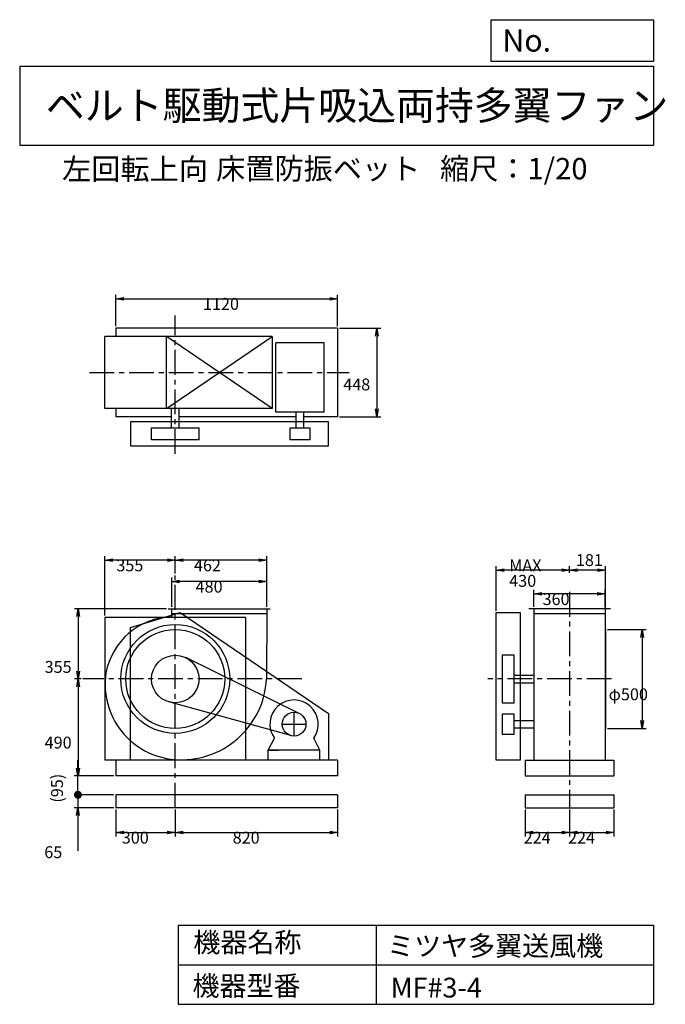
# Model space of a CAD drawing. Extents: x 500 to 3760, y 600 to 5573.
import ezdxf

# ---------------------------------------------------------------- set-up
doc = ezdxf.new("R2010")
doc.units = 0
doc.header["$LTSCALE"] = 100
doc.linetypes.add('CENTER', pattern=[2, 1.25, -0.25, 0.25, -0.25])
doc.layers.get('0').update_dxf_attribs({"linetype": 'CONTINUOUS'})
doc.layers.get('DEFPOINTS').update_dxf_attribs({"linetype": 'CONTINUOUS'})
for name, color, linetype in [('1', 4, 'CONTINUOUS'), ('2', 3, 'CENTER'), ('3', 2, 'CONTINUOUS'), ('4', 7, 'CONTINUOUS')]:
    doc.layers.add(name, color=color, linetype=linetype)
doc.styles.get("Standard").update_dxf_attribs({"font": 'simplex.shx', "bigfont": 'extfont.shx'})
doc.dimstyles.get("Standard").update_dxf_attribs({"dimtxt": 2.5, "dimasz": 2.5, "dimexe": 1.25, "dimexo": 0.625, "dimtad": 1, "dimcen": 2.5, "dimazin": 3, "dimtfac": 1, "dimtmove": 0, "dimatfit": 3})

# ---------------------------------------------------------------- blocks, each defined once
blk = doc.blocks.new('_OPEN')
at = {"color": 0, "linetype": 'BYBLOCK'}
for p, q in [((-1, 0.166667), (0, 0)), ((0, 0), (-1, -0.166667)), ((0, 0), (-1, 0))]:
    blk.add_line(p, q, dxfattribs=at)
blk = doc.blocks.new('*D1')
at = {"layer": '3', "color": 0, "linetype": 'CONTINUOUS'}
for p, q in [((1267.644341, 2608.166369), (1267.644341, 2755.700855)), ((1707.644341, 2735.700855), (1307.644341, 2735.700855)), ((1747.644341, 2608.166369), (1747.644341, 2755.700855))]:
    blk.add_line(p, q, dxfattribs=at)
at = {"layer": 'DEFPOINTS', "color": 0, "linetype": 'CONTINUOUS'}
for p in [(1267.644341, 2735.700855), (1267.644341, 2598.166369), (1747.644341, 2598.166369)]:
    blk.add_point(p, dxfattribs=at)
at = {"layer": '3', "color": 0, "linetype": 'CONTINUOUS', "xscale": 40, "yscale": 40, "zscale": 40, "rotation": 180}
blk.add_blockref('_OPEN', (1267.644341, 2735.700855), dxfattribs=at)
at = {"layer": '3', "color": 0, "linetype": 'CONTINUOUS', "xscale": 40, "yscale": 40, "zscale": 40}
blk.add_blockref('_OPEN', (1747.644341, 2735.700855), dxfattribs=at)
at = {"layer": '3', "color": 0}
blk.add_text('480', height=60, dxfattribs=at).set_placement((1388.31, 2679.5))
blk = doc.blocks.new('*D2')
at = {"layer": '3', "color": 0, "linetype": 'CONTINUOUS'}
for p, q in [((1285.644341, 2776.32263), (1285.644341, 2863.45826)), ((1707.644341, 2843.45826), (1325.644341, 2843.45826)), ((1747.644341, 2608.166369), (1747.644341, 2863.45826))]:
    blk.add_line(p, q, dxfattribs=at)
at = {"layer": 'DEFPOINTS', "color": 0, "linetype": 'CONTINUOUS'}
for p in [(1285.644341, 2843.45826), (1285.644341, 2766.32263), (1747.644341, 2598.166369)]:
    blk.add_point(p, dxfattribs=at)
at = {"layer": '3', "color": 0, "linetype": 'CONTINUOUS', "xscale": 40, "yscale": 40, "zscale": 40, "rotation": 180}
blk.add_blockref('_OPEN', (1285.644341, 2843.45826), dxfattribs=at)
at = {"layer": '3', "color": 0, "linetype": 'CONTINUOUS', "xscale": 40, "yscale": 40, "zscale": 40}
blk.add_blockref('_OPEN', (1747.644341, 2843.45826), dxfattribs=at)
at = {"layer": '3', "color": 0}
blk.add_text('462', height=60, dxfattribs=at).set_placement((1380.01, 2787.26))
blk = doc.blocks.new('*D3')
at = {"layer": '3', "color": 0, "linetype": 'CONTINUOUS'}
for p, q in [((930.644341, 2563.166369), (930.644341, 2863.45826)), ((1245.644341, 2843.45826), (970.644341, 2843.45826))]:
    blk.add_line(p, q, dxfattribs=at)
at = {"layer": 'DEFPOINTS', "color": 0, "linetype": 'CONTINUOUS'}
for p in [(930.644341, 2843.45826), (1285.644341, 2766.32263), (930.644341, 2553.166369)]:
    blk.add_point(p, dxfattribs=at)
at = {"layer": '3', "color": 0, "linetype": 'CONTINUOUS', "xscale": 40, "yscale": 40, "zscale": 40, "rotation": 180}
blk.add_blockref('_OPEN', (930.644341, 2843.45826), dxfattribs=at)
at = {"layer": '3', "color": 0, "linetype": 'CONTINUOUS', "xscale": 40, "yscale": 40, "zscale": 40}
blk.add_blockref('_OPEN', (1285.644341, 2843.45826), dxfattribs=at)
at = {"layer": '3', "color": 0}
blk.add_text('355', height=60, dxfattribs=at).set_placement((988.144, 2787.26))
blk = doc.blocks.new('*D4')
at = {"layer": '3', "color": 0, "linetype": 'CONTINUOUS'}
for p, q in [((1240.6, 2598.2), (776, 2598.2)), ((796, 2558.2), (796, 2283.2)), ((809.7, 2243.2), (776, 2243.2))]:
    blk.add_line(p, q, dxfattribs=at)
at = {"layer": 'DEFPOINTS', "color": 0, "linetype": 'CONTINUOUS'}
for p in [(1250.6, 2598.2), (796, 2243.2), (819.7, 2243.2)]:
    blk.add_point(p, dxfattribs=at)
at = {"layer": '3', "color": 0, "linetype": 'CONTINUOUS', "xscale": 40, "yscale": 40, "zscale": 40}
for p, rotation in [((796, 2598.2), 90), ((796, 2243.2), 270)]:
    blk.add_blockref('_OPEN', p, dxfattribs=dict(at, rotation=rotation))
at = {"layer": '3', "color": 0}
blk.add_text('355', height=60, dxfattribs=at).set_placement((626, 2274.1))
blk = doc.blocks.new('*D5')
at = {"layer": '3', "color": 0, "linetype": 'CONTINUOUS'}
for p, q in [((796, 2203.2), (796, 1793.2)), ((975.6, 1753.2), (776, 1753.2))]:
    blk.add_line(p, q, dxfattribs=at)
at = {"layer": 'DEFPOINTS', "color": 0, "linetype": 'CONTINUOUS'}
for p in [(823.1, 2243.2), (796, 1753.2), (985.6, 1753.2)]:
    blk.add_point(p, dxfattribs=at)
at = {"layer": '3', "color": 0, "linetype": 'CONTINUOUS', "xscale": 40, "yscale": 40, "zscale": 40}
for p, rotation in [((796, 2243.2), 90), ((796, 1753.2), 270)]:
    blk.add_blockref('_OPEN', p, dxfattribs=dict(at, rotation=rotation))
at = {"layer": '3', "color": 0}
blk.add_text('490', height=60, dxfattribs=at).set_placement((626, 1892))
blk = doc.blocks.new('*D6')
at = {"layer": '3', "color": 0, "linetype": 'CONTINUOUS'}
for p, q in [((3097.1, 2608.2), (3097.1, 2693)), ((3457.1, 2608.2), (3457.1, 2693)), ((3417.1, 2673), (3137.1, 2673))]:
    blk.add_line(p, q, dxfattribs=at)
at = {"layer": 'DEFPOINTS', "color": 0, "linetype": 'CONTINUOUS'}
for p in [(3097.1, 2673), (3097.1, 2598.2), (3457.1, 2598.2)]:
    blk.add_point(p, dxfattribs=at)
at = {"layer": '3', "color": 0, "linetype": 'CONTINUOUS', "xscale": 40, "yscale": 40, "zscale": 40, "rotation": 180}
blk.add_blockref('_OPEN', (3097.1, 2673), dxfattribs=at)
at = {"layer": '3', "color": 0, "linetype": 'CONTINUOUS', "xscale": 40, "yscale": 40, "zscale": 40}
blk.add_blockref('_OPEN', (3457.1, 2673), dxfattribs=at)
at = {"layer": '3', "color": 0}
blk.add_text('360', height=60, dxfattribs=at).set_placement((3140.6, 2616.8))
blk = doc.blocks.new('*D7')
at = {"layer": '3', "color": 0, "linetype": 'CONTINUOUS'}
for p, q in [((3468.1, 2493.2), (3664.1, 2493.2)), ((3644.1, 2453.2), (3644.1, 2033.2)), ((3468.1, 1993.2), (3664.1, 1993.2))]:
    blk.add_line(p, q, dxfattribs=at)
at = {"layer": 'DEFPOINTS', "color": 0, "linetype": 'CONTINUOUS'}
for p in [(3458.1, 2493.2), (3458.1, 1993.2), (3644.1, 1993.2)]:
    blk.add_point(p, dxfattribs=at)
at = {"layer": '3', "color": 0, "linetype": 'CONTINUOUS', "xscale": 40, "yscale": 40, "zscale": 40}
for p, rotation in [((3644.1, 2493.2), 90), ((3644.1, 1993.2), 270)]:
    blk.add_blockref('_OPEN', p, dxfattribs=dict(at, rotation=rotation))
at = {"layer": '3', "color": 0}
blk.add_text('φ500', height=60, dxfattribs=at).set_placement((3474.1, 2135.7))
blk = doc.blocks.new('*D8')
at = {"color": 0, "linetype": 'BYBLOCK'}
for p, q in [((3277.1, 2780.2), (3277.1, 2813.2)), ((3418.1, 2793.2), (3317.1, 2793.2)), ((3458.1, 2503.2), (3458.1, 2813.2))]:
    blk.add_line(p, q, dxfattribs=at)
at = {"layer": 'DEFPOINTS', "color": 0, "linetype": 'BYBLOCK'}
for p in [(3277.1, 2793.2), (3277.1, 2770.2), (3458.1, 2493.2)]:
    blk.add_point(p, dxfattribs=at)
at = {"color": 0, "linetype": 'BYBLOCK', "xscale": 40, "yscale": 40, "zscale": 40, "rotation": 180}
blk.add_blockref('_OPEN', (3277.1, 2793.2), dxfattribs=at)
at = {"color": 0, "linetype": 'BYBLOCK', "xscale": 40, "yscale": 40, "zscale": 40}
blk.add_blockref('_OPEN', (3458.1, 2793.2), dxfattribs=at)
at = {"layer": '3', "color": 0}
blk.add_text('181', height=60, dxfattribs=at).set_placement((3309, 2813.7))
blk = doc.blocks.new('*D9')
at = {"layer": '3', "color": 0, "linetype": 'CONTINUOUS'}
for p, q in [((2907.1, 2588.2), (2907.1, 2813.2)), ((3237.1, 2793.2), (2947.1, 2793.2))]:
    blk.add_line(p, q, dxfattribs=at)
at = {"layer": 'DEFPOINTS', "color": 0, "linetype": 'CONTINUOUS'}
for p in [(2907.1, 2793.2), (3277.1, 2799.9), (2907.1, 2578.2)]:
    blk.add_point(p, dxfattribs=at)
at = {"layer": '3', "color": 0, "linetype": 'CONTINUOUS', "xscale": 40, "yscale": 40, "zscale": 40, "rotation": 180}
blk.add_blockref('_OPEN', (2907.1, 2793.2), dxfattribs=at)
at = {"layer": '3', "color": 0, "linetype": 'CONTINUOUS', "xscale": 40, "yscale": 40, "zscale": 40}
blk.add_blockref('_OPEN', (3277.1, 2793.2), dxfattribs=at)
at = {"layer": '3', "color": 0}
for s, p in [('MAX', (2972.1, 2786.9)), ('430', (2972.1, 2708.9))]:
    blk.add_text(s, height=60, dxfattribs=at).set_placement(p)
blk = doc.blocks.new('*D10')
at = {"layer": '3', "color": 0, "linetype": 'CONTINUOUS'}
for p, q in [((985.644341, 4025.296369), (985.644341, 4183.927012)), ((2105.644341, 4025.296369), (2105.644341, 4183.927012)), ((1025.644341, 4163.927012), (2065.644341, 4163.927012))]:
    blk.add_line(p, q, dxfattribs=at)
at = {"layer": 'DEFPOINTS', "color": 0, "linetype": 'CONTINUOUS'}
for p in [(2105.644341, 4163.927012), (985.644341, 4015.296369), (2105.644341, 4015.296369)]:
    blk.add_point(p, dxfattribs=at)
at = {"layer": '3', "color": 0, "linetype": 'CONTINUOUS', "xscale": 40, "yscale": 40, "zscale": 40, "rotation": 180}
blk.add_blockref('_OPEN', (985.644341, 4163.927012), dxfattribs=at)
at = {"layer": '3', "color": 0, "linetype": 'CONTINUOUS', "xscale": 40, "yscale": 40, "zscale": 40}
blk.add_blockref('_OPEN', (2105.644341, 4163.927012), dxfattribs=at)
at = {"layer": '3', "color": 0}
blk.add_text('1120', height=60, dxfattribs=at).set_placement((1425.65, 4107.73))
blk = doc.blocks.new('*D11')
at = {"layer": '3', "color": 0, "linetype": 'CONTINUOUS'}
for p, q in [((2115.644341, 4015.296369), (2324.101147, 4015.296369)), ((2304.101147, 3975.296369), (2304.101147, 3607.296369)), ((2115.644341, 3567.296369), (2324.101147, 3567.296369))]:
    blk.add_line(p, q, dxfattribs=at)
at = {"layer": 'DEFPOINTS', "color": 0, "linetype": 'CONTINUOUS'}
for p in [(2105.644341, 4015.296369), (2105.644341, 3567.296369), (2304.101147, 3567.296369)]:
    blk.add_point(p, dxfattribs=at)
at = {"layer": '3', "color": 0, "linetype": 'CONTINUOUS', "xscale": 40, "yscale": 40, "zscale": 40}
for p, rotation in [((2304.101147, 4015.296369), 90), ((2304.101147, 3567.296369), 270)]:
    blk.add_blockref('_OPEN', p, dxfattribs=dict(at, rotation=rotation))
at = {"layer": '3', "color": 0}
blk.add_text('448', height=60, dxfattribs=at).set_placement((2134.1, 3700.67))
blk = doc.blocks.new('*D12')
at = {"layer": '3', "color": 0}
for p, q in [((985.6, 1583.2), (985.6, 1447.9)), ((1285.6, 1583.2), (1285.6, 1447.9)), ((1025.6, 1467.9), (1245.6, 1467.9))]:
    blk.add_line(p, q, dxfattribs=at)
at = {"layer": 'DEFPOINTS', "color": 0}
for p in [(985.6, 1593.2), (1285.6, 1593.2), (1285.6, 1467.9)]:
    blk.add_point(p, dxfattribs=at)
at = {"layer": '3', "color": 0, "xscale": 40, "yscale": 40, "zscale": 40, "rotation": 180}
blk.add_blockref('_OPEN', (985.6, 1467.9), dxfattribs=at)
at = {"layer": '3', "color": 0, "xscale": 40, "yscale": 40, "zscale": 40}
blk.add_blockref('_OPEN', (1285.6, 1467.9), dxfattribs=at)
at = {"layer": '3', "color": 0}
blk.add_text('300', height=60, dxfattribs=at).set_placement((1015.6, 1411.7))
blk = doc.blocks.new('*D13')
at = {"layer": '3', "color": 0}
for p, q in [((1285.6, 1583.2), (1285.6, 1447.9)), ((2105.6, 1583.2), (2105.6, 1447.9)), ((1325.6, 1467.9), (2065.6, 1467.9))]:
    blk.add_line(p, q, dxfattribs=at)
at = {"layer": 'DEFPOINTS', "color": 0}
for p in [(1285.6, 1593.2), (2105.6, 1593.2), (2105.6, 1467.9)]:
    blk.add_point(p, dxfattribs=at)
at = {"layer": '3', "color": 0, "xscale": 40, "yscale": 40, "zscale": 40, "rotation": 180}
blk.add_blockref('_OPEN', (1285.6, 1467.9), dxfattribs=at)
at = {"layer": '3', "color": 0, "xscale": 40, "yscale": 40, "zscale": 40}
blk.add_blockref('_OPEN', (2105.6, 1467.9), dxfattribs=at)
at = {"layer": '3', "color": 0}
blk.add_text('820', height=60, dxfattribs=at).set_placement((1575.6, 1411.7))
blk = doc.blocks.new('*D14')
at = {"layer": '3', "color": 0}
for p, q in [((3053.1, 1583.2), (3053.1, 1447.9)), ((3277.1, 1583.2), (3277.1, 1447.9)), ((3093.1, 1467.9), (3237.1, 1467.9))]:
    blk.add_line(p, q, dxfattribs=at)
at = {"layer": 'DEFPOINTS', "color": 0}
for p in [(3053.1, 1593.2), (3277.1, 1593.2), (3277.1, 1467.9)]:
    blk.add_point(p, dxfattribs=at)
at = {"layer": '3', "color": 0, "xscale": 40, "yscale": 40, "zscale": 40, "rotation": 180}
blk.add_blockref('_OPEN', (3053.1, 1467.9), dxfattribs=at)
at = {"layer": '3', "color": 0, "xscale": 40, "yscale": 40, "zscale": 40}
blk.add_blockref('_OPEN', (3277.1, 1467.9), dxfattribs=at)
at = {"layer": '3', "color": 0}
blk.add_text('224', height=60, dxfattribs=at).set_placement((3045.1, 1411.7))
blk = doc.blocks.new('*D15')
at = {"layer": '3', "color": 0}
for p, q in [((3277.1, 1583.2), (3277.1, 1447.9)), ((3501.1, 1583.2), (3501.1, 1447.9)), ((3317.1, 1467.9), (3461.1, 1467.9))]:
    blk.add_line(p, q, dxfattribs=at)
at = {"layer": 'DEFPOINTS', "color": 0}
for p in [(3277.1, 1593.2), (3501.1, 1593.2), (3501.1, 1467.9)]:
    blk.add_point(p, dxfattribs=at)
at = {"layer": '3', "color": 0, "xscale": 40, "yscale": 40, "zscale": 40, "rotation": 180}
blk.add_blockref('_OPEN', (3277.1, 1467.9), dxfattribs=at)
at = {"layer": '3', "color": 0, "xscale": 40, "yscale": 40, "zscale": 40}
blk.add_blockref('_OPEN', (3501.1, 1467.9), dxfattribs=at)
at = {"layer": '3', "color": 0}
blk.add_text('224', height=60, dxfattribs=at).set_placement((3269.1, 1411.7))
blk = doc.blocks.new('_DOT')
at = {"color": 0, "linetype": 'BYBLOCK'}
blk.add_line((-0.5, 0), (-1, 0), dxfattribs=at)
at = {"color": 0, "linetype": 'BYBLOCK', "const_width": 0.5}
blk.add_lwpolyline([(-0.25, 0, 1), (0.25, 0, 1)], format="xyb", close=True, dxfattribs=at)
blk = doc.blocks.new('*D17')
at = {"layer": '3', "color": 0}
for p, q in [((794.3, 1698.2), (794.3, 1738.2)), ((975.6, 1658.2), (774.3, 1658.2)), ((794.3, 1658.2), (794.3, 1593.2)), ((975.6, 1593.2), (774.3, 1593.2)), ((794.3, 1553.2), (794.3, 1376))]:
    blk.add_line(p, q, dxfattribs=at)
at = {"layer": 'DEFPOINTS', "color": 0}
for p in [(985.6, 1658.2), (794.3, 1593.2), (985.6, 1593.2)]:
    blk.add_point(p, dxfattribs=at)
at = {"layer": '3', "color": 0, "xscale": 40, "yscale": 40, "zscale": 40}
for name, p, rotation in [('_DOT', (794.3, 1658.2), 270), ('_OPEN', (794.3, 1593.2), 90)]:
    blk.add_blockref(name, p, dxfattribs=dict(at, rotation=rotation))
at = {"layer": '3', "color": 0}
blk.add_text('65', height=60, dxfattribs=at).set_placement((624.3, 1338.4))
blk = doc.blocks.new('*D18')
at = {"color": 0, "linetype": 'BYBLOCK'}
for p, q in [((794.3, 1793.2), (794.3, 1833.2)), ((975.6, 1753.2), (774.3, 1753.2)), ((794.3, 1658.2), (794.3, 1753.2)), ((975.6, 1658.2), (774.3, 1658.2)), ((794.3, 1618.2), (794.3, 1578.2))]:
    blk.add_line(p, q, dxfattribs=at)
at = {"layer": 'DEFPOINTS', "color": 0, "linetype": 'BYBLOCK'}
for p in [(794.3, 1753.2), (985.6, 1753.2), (985.6, 1658.2)]:
    blk.add_point(p, dxfattribs=at)
at = {"color": 0, "linetype": 'BYBLOCK', "xscale": 40, "yscale": 40, "zscale": 40}
for name, p, rotation in [('_OPEN', (794.3, 1753.2), 270), ('_DOT', (794.3, 1658.2), 90)]:
    blk.add_blockref(name, p, dxfattribs=dict(at, rotation=rotation))
at = {"layer": '3', "color": 0}
blk.add_text('(95)', height=60, rotation=90, dxfattribs=at).set_placement((718.6, 1618.5))

msp = doc.modelspace()

# ---------------------------------------------------------------- linework, layer by layer
at = {"layer": '1', "linetype": 'CONTINUOUS'}
for p, q in [((2105.6, 4015.3), (985.6, 4015.3)), ((985.6, 4015.3), (985.6, 3973.3)), ((2105.6, 4015.3), (2105.6, 3567.3)), ((1774.6, 3973.3), (930.6, 3973.3)), ((930.6, 3609.3), (930.6, 3973.3)), ((1240.6, 3609.3), (1774.6, 3973.3)), ((1774.6, 3609.3), (1240.6, 3973.3)), ((1240.6, 3609.3), (1240.6, 3973.3)), ((1774.6, 3973.3), (1774.6, 3609.3)), ((2037.6, 3941.5), (1793.6, 3941.5)), ((1793.6, 3591.5), (1793.6, 3941.5)), ((2037.6, 3591.5), (2037.6, 3941.5)), ((1774.6, 3609.3), (930.6, 3609.3)), ((985.6, 3609.3), (985.6, 3567.3)), ((1266.6, 3511.3), (1266.6, 3609.3)), ((1304.6, 3511.3), (1304.6, 3609.3)), ((2037.6, 3591.5), (1793.6, 3591.5)), ((1896.6, 3511.3), (1896.6, 3591.5)), ((1934.6, 3511.3), (1934.6, 3591.5)), ((1266.6, 3567.3), (985.6, 3567.3)), ((2060.1, 3541.3), (1060.1, 3541.3)), ((1060.1, 3541.3), (1060.1, 3421.3)), ((1896.6, 3567.3), (1304.6, 3567.3)), ((2105.6, 3567.3), (1934.6, 3567.3)), ((2060.1, 3421.3), (2060.1, 3541.3)), ((1165.6, 3511.3), (1405.6, 3511.3)), ((1165.6, 3451.3), (1165.6, 3511.3)), ((1405.6, 3451.3), (1405.6, 3511.3)), ((1865.6, 3511.3), (1965.6, 3511.3)), ((1865.6, 3451.3), (1865.6, 3511.3)), ((1965.6, 3511.3), (1965.6, 3451.3)), ((1405.6, 3451.3), (1165.6, 3451.3)), ((1965.6, 3451.3), (1865.6, 3451.3)), ((1060.1, 3421.3), (2060.1, 3421.3)), ((1250.6, 2598.2), (1764.6, 2598.2)), ((1267.6, 2556.5), (1267.6, 2598.2)), ((1747.6, 2598.2), (1746.6, 2242.8)), ((3483.1, 2598.2), (3071.1, 2598.2)), ((3097.1, 2598.2), (3097.1, 1833.2)), ((3457.1, 2598.2), (3457.1, 1833.2)), ((1640.6, 2553.2), (930.6, 2553.2)), ((930.6, 2553.2), (930.6, 1833.2)), ((1267.6, 2573.2), (1747.6, 2573.2)), ((1640.6, 2553.2), (1640.6, 1833.2)), ((2907.1, 2578.2), (3027.1, 2578.2)), ((2907.1, 1833.2), (2907.1, 2578.2)), ((3027.1, 2578.2), (3027.1, 1833.2)), ((3097.1, 2573.2), (3457.1, 2573.2)), ((3458.1, 2493.2), (3458.1, 1993.2)), ((1912.1, 2069), (1338.6, 2350.9)), ((2937.1, 2363.2), (2937.1, 2123.2)), ((2997.1, 2363.2), (2937.1, 2363.2)), ((2997.1, 2123.2), (2997.1, 2363.2)), ((2997.1, 2262.2), (3097.1, 2262.2)), ((2997.1, 2224.2), (3097.1, 2224.2)), ((1869.7, 1957.3), (1253.7, 2127.5)), ((2937.1, 2123.2), (2997.1, 2123.2)), ((2997.1, 2065.2), (2937.1, 2065.2)), ((2937.1, 2065.2), (2937.1, 1965.2)), ((2997.1, 1965.2), (2997.1, 2065.2)), ((2997.1, 2034.2), (3097.1, 2034.2)), ((2997.1, 1996.2), (3097.1, 1996.2)), ((1755.6, 1883.2), (1786.2, 1944.5)), ((2015.6, 1883.2), (1985.1, 1944.5)), ((2937.1, 1965.2), (2997.1, 1965.2)), ((2015.6, 1883.2), (1755.6, 1883.2)), ((1755.6, 1833.2), (1755.6, 1883.2)), ((1755.6, 1883.2), (1805.6, 1883.2)), ((2015.6, 1883.2), (1965.6, 1883.2)), ((2015.6, 1833.2), (2015.6, 1883.2)), ((2105.6, 1833.2), (930.6, 1833.2)), ((985.6, 1833.2), (985.6, 1753.2)), ((2105.6, 1833.2), (2105.6, 1753.2)), ((3027.1, 1833.2), (2907.1, 1833.2)), ((3053.1, 1833.2), (3501.1, 1833.2)), ((3053.1, 1833.2), (3053.1, 1753.2)), ((3501.1, 1833.2), (3501.1, 1753.2)), ((2105.6, 1753.2), (985.6, 1753.2)), ((3053.1, 1753.2), (3501.1, 1753.2)), ((2105.6, 1658.2), (985.6, 1658.2)), ((985.6, 1658.2), (985.6, 1593.2)), ((2105.6, 1658.2), (2105.6, 1593.2)), ((3053.1, 1658.2), (3501.1, 1658.2)), ((3053.1, 1658.2), (3053.1, 1593.2)), ((3501.1, 1658.2), (3501.1, 1593.2)), ((2105.6, 1593.2), (985.6, 1593.2)), ((3053.1, 1593.2), (3501.1, 1593.2))]:
    msp.add_line(p, q, dxfattribs=at)
msp.add_lwpolyline([(1060.1, 1833.2), (1060.1, 2503.2), (1310.1, 2578.2), (2060.1, 2068.2), (2060.1, 1833.2)], dxfattribs=at)
for centre, radius in [((1285.6, 2243.2), 275), ((1285.6, 2243.2), 250), ((1285.6, 2243.2), 120), ((1885.6, 2015.2), 60)]:
    msp.add_circle(centre, radius, dxfattribs=at)
for centre, radius, start, end in [((1274.5, 2212.7), 343.9, 91.1403, 170.0236), ((1312.6, 2216.2), 381, 171.53, 265.16), ((1316.1, 2266.2), 431.2, 265.2634, 356.8795), ((1885.6, 2015.2), 122, 324.6, 215.4)]:
    msp.add_arc(centre, radius, start, end, dxfattribs=at)
at = {"layer": '2', "linetype": 'CENTER'}
for p, q in [((1285.6, 3380), (1285.6, 4078.5)), ((852.8, 3791.3), (2163.8, 3791.3)), ((1285.6, 1593.2), (1285.6, 2766.3)), ((3277.1, 2682.9), (3277.1, 1593.2)), ((1924.6, 2243.2), (819.7, 2243.2)), ((3488.8, 2243.2), (2863.5, 2243.2)), ((1885.6, 1955.2), (1885.6, 2075.2)), ((1825.6, 2015.2), (1945.6, 2015.2))]:
    msp.add_line(p, q, dxfattribs=at)
at = {"layer": '4', "linetype": 'CONTINUOUS'}
for p, q in [((2881.2, 5362.5), (2881.2, 5573.3)), ((2881.2, 5573.3), (3700, 5573.3)), ((3700, 5573.3), (3700, 5362.5)), ((500, 5338.8), (3700, 5338.8)), ((500, 5338.8), (500, 4938.8)), ((3700, 5362.5), (2881.2, 5362.5)), ((3700, 5338.8), (3700, 4938.8)), ((500, 4938.8), (3700, 4938.8)), ((1300, 1000), (1300, 600)), ((1300, 1000), (3700, 1000)), ((2300, 1000), (2300, 600)), ((3700, 1000), (3700, 600)), ((1300, 800), (3700, 800)), ((1300, 600), (3700, 600))]:
    msp.add_line(p, q, dxfattribs=at)

# ---------------------------------------------------------------- texts
for s, height, p in [('No.', 112, (2937.9, 5412.1)), ('ベルト駆動式片吸込両持多翼ファン', 144, (632.3, 5067.8)), ('左回転上向', 108, (714.3, 4764.6)), ('床置防振ベット', 108, (1491.9, 4766.9)), ('縮尺：1/20', 108, (2622.6, 4766.9)), ('機器名称', 100, (1377, 863.1)), ('ミツヤ多翼送風機', 100, (2355.4, 845.1)), ('機器型番', 100, (1372.5, 643.3)), ('MF#3-4', 100, (2373.3, 634.3))]:
    msp.add_text(s, height=height, dxfattribs=at).set_placement(p)

# ---------------------------------------------------------------- dimensions: what is measured, and where the dimension line sits
at = {"layer": '3', "linetype": 'CONTINUOUS'}
for base, p1, p2, override, picture, middle in [((2105.6, 4163.9), (985.6, 4015.3), (2105.6, 4015.3), {"dimscale": 20, "dimdec": 0, "dimtofl": 1, "dimtmove": 0}, '*D10', (1545.6, 4163.9)), ((1285.6, 2843.5), (1747.6, 2598.2), (1285.6, 2766.3), {"dimscale": 20, "dimdec": 0, "dimtofl": 1, "dimtmove": 0}, '*D2', (1500, 2843.5)), ((3277.1, 2793.2), (3458.1, 2493.2), (3277.1, 2770.2), {"dimscale": 20, "dimdec": 0, "dimtofl": 1}, '*D8', (3367.6, 2843.7)), ((1267.6, 2735.7), (1747.6, 2598.2), (1267.6, 2598.2), {"dimscale": 20, "dimdec": 0, "dimtofl": 1, "dimtmove": 0}, '*D1', (1508.3, 2735.7)), ((3097.1, 2673), (3457.1, 2598.2), (3097.1, 2598.2), {"dimscale": 20, "dimdec": 0, "dimtofl": 1, "dimtmove": 0}, '*D6', (3260.6, 2673))]:
    dim = msp.add_linear_dim(base=base, p1=p1, p2=p2, dimstyle='Standard', override=override, dxfattribs=at)
    dim.commit()
    dim.dimension.update_dxf_attribs({"geometry": picture, "text_midpoint": middle, "dimtype": 128})
for base, p1, p2, override, picture, middle in [((2304.1, 3567.3), (2105.6, 4015.3), (2105.6, 3567.3), {"dimscale": 20, "dimdec": 0, "dimtofl": 1, "dimtmove": 0}, '*D11', (2304.1, 3806.9)), ((796, 2243.2), (1250.6, 2598.2), (819.7, 2243.2), {"dimscale": 20, "dimdec": 0, "dimtofl": 1, "dimtmove": 0}, '*D4', (796, 2380.3)), ((3644.1, 1993.2), (3458.1, 2493.2), (3458.1, 1993.2), {"dimscale": 20, "dimdec": 0, "dimpost": 'φ<>', "dimtofl": 1, "dimtmove": 0}, '*D7', (3644.1, 2241.9))]:
    dim = msp.add_linear_dim(base=base, p1=p1, p2=p2, angle=90, dimstyle='Standard', override=override, dxfattribs=at)
    dim.commit()
    dim.dimension.update_dxf_attribs({"geometry": picture, "text_midpoint": middle, "dimtype": 128})
dim = msp.add_linear_dim(base=(930.6, 2843.5), p1=(1285.6, 2766.3), p2=(930.6, 2553.2), dimstyle='Standard', override={"dimscale": 20, "dimdec": 0, "dimse1": 1, "dimtofl": 1, "dimtmove": 1}, dxfattribs=at)
dim.commit()
dim.dimension.update_dxf_attribs({"geometry": '*D3', "text_midpoint": (1108.1, 2893.5)})
dim = msp.add_linear_dim(base=(2907.1, 2793.2), p1=(3277.1, 2799.9), p2=(2907.1, 2578.2), text='MAX\\P430', dimstyle='Standard', override={"dimscale": 20, "dimdec": 0, "dimse1": 1, "dimtofl": 1, "dimtmove": 1}, dxfattribs=at)
dim.commit()
dim.dimension.update_dxf_attribs({"geometry": '*D9', "text_midpoint": (3092.1, 2893.2)})
dim = msp.add_linear_dim(base=(796, 1753.2), p1=(823.1, 2243.2), p2=(985.6, 1753.2), angle=90, dimstyle='Standard', override={"dimscale": 20, "dimdec": 0, "dimse1": 1, "dimtofl": 1, "dimtmove": 1}, dxfattribs=at)
dim.commit()
dim.dimension.update_dxf_attribs({"geometry": '*D5', "text_midpoint": (746, 1998.2)})
at = {"layer": '3'}
for base, p2, override, picture, middle in [((794.3, 1753.2), (985.6, 1753.2), {"dimscale": 20, "dimdec": 0, "dimpost": '(<>)', "dimblk1": 'DOT', "dimtofl": 1}, '*D18', (698.6, 1705.7)), ((794.3, 1593.2), (985.6, 1593.2), {"dimscale": 20, "dimdec": 0, "dimblk1": 'DOT', "dimtofl": 1, "dimtmove": 0}, '*D17', (744.3, 1444.6))]:
    dim = msp.add_linear_dim(base=base, p1=(985.6, 1658.2), p2=p2, angle=90, dimstyle='Standard', override=override, dxfattribs=at)
    dim.commit()
    dim.dimension.update_dxf_attribs({"geometry": picture, "text_midpoint": middle})
for base, p1, p2, picture, middle in [((1285.6, 1467.9), (985.6, 1593.2), (1285.6, 1593.2), '*D12', (1135.6, 1517.9)), ((2105.6, 1467.9), (1285.6, 1593.2), (2105.6, 1593.2), '*D13', (1695.6, 1517.9)), ((3277.1, 1467.9), (3053.1, 1593.2), (3277.1, 1593.2), '*D14', (3165.1, 1517.9)), ((3501.1, 1467.9), (3277.1, 1593.2), (3501.1, 1593.2), '*D15', (3389.1, 1517.9))]:
    dim = msp.add_linear_dim(base=base, p1=p1, p2=p2, dimstyle='Standard', override={"dimscale": 20, "dimdec": 0, "dimtofl": 1, "dimtmove": 0}, dxfattribs=at)
    dim.commit()
    dim.dimension.update_dxf_attribs({"geometry": picture, "text_midpoint": middle})

doc.saveas('drawing.dxf')
